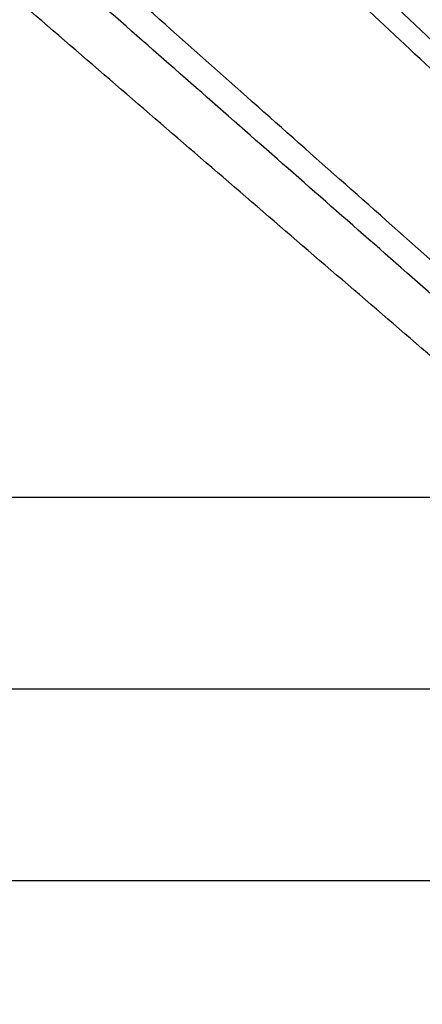
# Model space of a CAD drawing. Units: millimetres. Extents: x -400 to 400, y -400 to 400.
# Drawn here: x 246 to 267, y -329 to -278 of the extents above; entities that cross this region are included whole.
import ezdxf

# ---------------------------------------------------------------- set-up
doc = ezdxf.new("R2010")
doc.units = ezdxf.units.MM
doc.header["$MEASUREMENT"] = 0
doc.layers.add('Výchozí', color=7, linetype='Continuous')

msp = doc.modelspace()

# ---------------------------------------------------------------- linework, layer by layer
at = {"layer": 'Výchozí', "color": 255}
for points in [[(325.769, -307.896, -736.475), (291.295, -269.015, -386.378), (256.821, -230.134, -36.282)], [(317.275, -308.607, -737.258), (280.706, -269.901, -387.355), (244.138, -231.196, -37.451)], [(312.029, -312.029, -737.442), (274.167, -274.167, -387.583), (236.305, -236.305, -37.725)], [(308.607, -317.275, -737.258), (269.901, -280.706, -387.355), (231.196, -244.138, -37.451)], [(307.896, -325.769, -736.475), (269.015, -291.295, -386.378), (230.134, -256.821, -36.282)], [(311.923, -333.234, -735.319), (274.034, -300.6, -384.937), (236.146, -267.966, -34.555)], [(327.882, -336.55, -733.379), (293.928, -304.733, -382.519), (259.974, -272.917, -31.659)], [(319.387, -337.26, -734.162), (283.339, -305.619, -383.495), (247.292, -273.978, -32.828)], [(-302.5, -302.5, -40), (0, -302.5, -40), (302.5, -302.5, -40)], [(-312.5, -312.5, -30), (0, -312.5, -30), (312.5, -312.5, -30)], [(-322.5, -322.5), (0, -322.5), (322.5, -322.5)], [(-322.5, -322.5, -20), (0, -322.5, -20), (322.5, -322.5, -20)], [(-322.5, -322.5, -10), (0, -322.5, -10), (322.5, -322.5, -10)]]:
    msp.add_open_spline(points, degree=2, dxfattribs=at)

doc.saveas('drawing.dxf')
